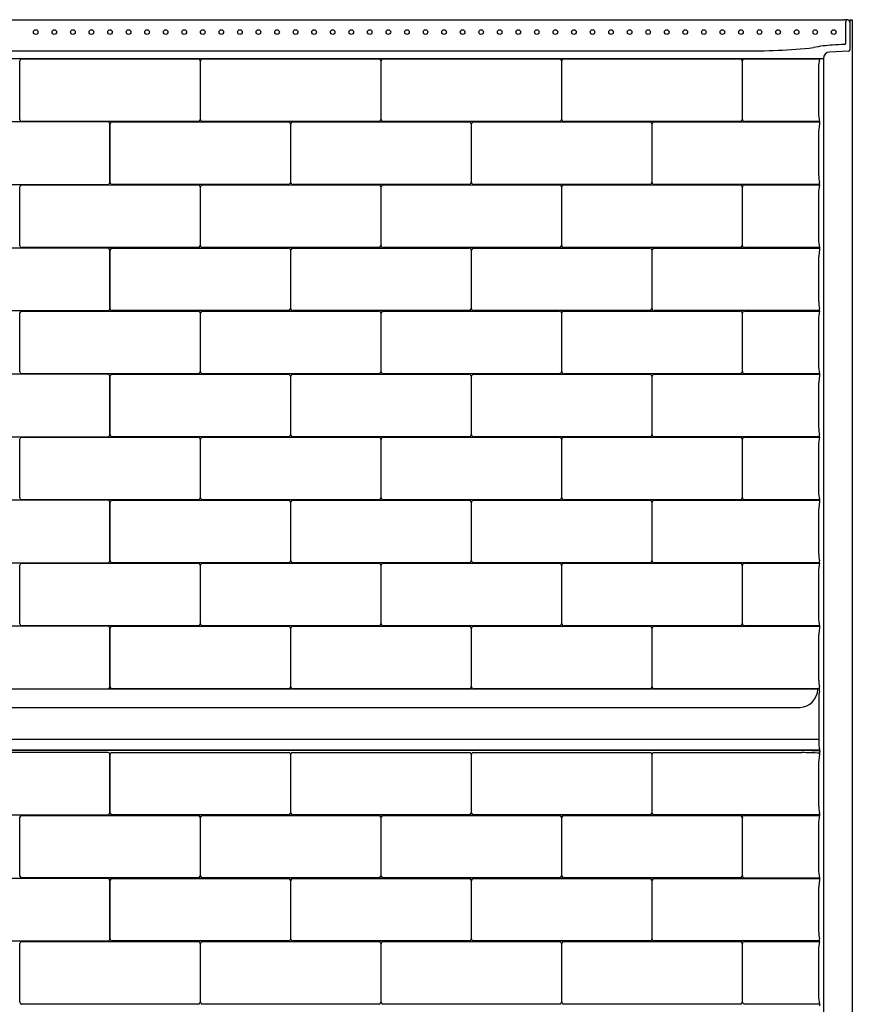
# Model space of a CAD drawing. Units: inches. Extents: x 4467.6 to 4527.6, y 246.9 to 325.2.
# Drawn here: x 4493.9 to 4527.6, y 285.4 to 325.2 of the extents above; entities that cross this region are included whole.
import ezdxf

# ---------------------------------------------------------------- set-up
doc = ezdxf.new("R2010")
doc.units = ezdxf.units.IN
doc.header["$LTSCALE"] = 0.64311
doc.header["$MEASUREMENT"] = 0
doc.layers.get('0').update_dxf_attribs({"color": 255, "linetype": 'CONTINUOUS'})

msp = doc.modelspace()

# ---------------------------------------------------------------- linework, layer by layer
for p, q in [((4467.918, 325.201), (4527.279, 325.201)), ((4527.441, 325.194), (4527.498, 325.098)), ((4527.558, 325.19), (4527.598, 325.192)), ((4527.598, 325.192), (4527.598, 267.446)), ((4527.341, 324.262), (4527.341, 325.132)), ((4527.498, 325.128), (4527.498, 323.989)), ((4468.763, 323.635), (4526.434, 323.635)), ((4472.044, 323.942), (4523.153, 323.942)), ((4494.025, 323.615), (4501.166, 323.617)), ((4501.326, 323.615), (4508.467, 323.617)), ((4508.627, 323.615), (4515.768, 323.617)), ((4515.928, 323.615), (4523.069, 323.617)), ((4523.241, 323.618), (4526.277, 323.618)), ((4526.434, 323.635), (4526.434, 267.005)), ((4527.439, 323.932), (4526.679, 323.893)), ((4493.955, 321.162), (4493.955, 323.539)), ((4501.242, 323.539), (4501.242, 321.162)), ((4501.256, 321.162), (4501.256, 323.539)), ((4508.543, 323.539), (4508.543, 321.162)), ((4508.557, 321.162), (4508.557, 323.539)), ((4515.844, 323.539), (4515.844, 321.162)), ((4515.858, 321.162), (4515.858, 323.539)), ((4523.145, 323.539), (4523.145, 321.162)), ((4523.16, 321.167), (4523.16, 323.534)), ((4526.229, 323.265), (4526.229, 321.437)), ((4497.522, 321.067), (4490.381, 321.069)), ((4501.172, 321.086), (4494.031, 321.084)), ((4497.592, 318.614), (4497.592, 320.991)), ((4497.605, 318.614), (4497.605, 320.991)), ((4497.675, 321.067), (4504.816, 321.069)), ((4508.473, 321.086), (4501.332, 321.084)), ((4504.893, 320.991), (4504.893, 318.614)), ((4504.906, 318.614), (4504.906, 320.991)), ((4504.976, 321.067), (4512.117, 321.069)), ((4515.774, 321.086), (4508.633, 321.084)), ((4512.194, 320.991), (4512.194, 318.614)), ((4512.208, 318.614), (4512.208, 320.991)), ((4512.277, 321.067), (4519.419, 321.069)), ((4523.076, 321.086), (4515.934, 321.084)), ((4519.495, 320.991), (4519.495, 318.614)), ((4519.509, 318.614), (4519.509, 320.991)), ((4519.579, 321.067), (4526.277, 321.069)), ((4526.277, 321.083), (4523.241, 321.083)), ((4526.277, 321.009), (4526.272, 320.984)), ((4526.277, 321.083), (4526.277, 321.009)), ((4526.244, 318.889), (4526.244, 320.717)), ((4490.374, 318.538), (4497.515, 318.536)), ((4493.955, 316.066), (4493.955, 318.443)), ((4494.025, 318.519), (4501.166, 318.521)), ((4504.823, 318.538), (4497.682, 318.536)), ((4501.242, 318.443), (4501.242, 316.066)), ((4501.256, 316.066), (4501.256, 318.443)), ((4501.326, 318.519), (4508.467, 318.521)), ((4512.124, 318.538), (4504.983, 318.536)), ((4508.543, 318.443), (4508.543, 316.066)), ((4508.557, 316.066), (4508.557, 318.443)), ((4508.627, 318.519), (4515.768, 318.521)), ((4519.425, 318.538), (4512.284, 318.536)), ((4515.844, 318.443), (4515.844, 316.066)), ((4515.858, 316.066), (4515.858, 318.443)), ((4515.928, 318.519), (4523.069, 318.521)), ((4526.277, 318.538), (4519.585, 318.536)), ((4523.145, 318.443), (4523.145, 316.066)), ((4523.16, 316.071), (4523.16, 318.438)), ((4523.241, 318.522), (4526.277, 318.522)), ((4526.277, 318.597), (4526.272, 318.62)), ((4526.277, 318.522), (4526.277, 318.597)), ((4526.229, 318.169), (4526.229, 316.341)), ((4497.522, 315.971), (4490.381, 315.973)), ((4501.172, 315.99), (4494.031, 315.988)), ((4497.592, 313.518), (4497.592, 315.895)), ((4497.605, 313.518), (4497.605, 315.895)), ((4497.675, 315.971), (4504.816, 315.973)), ((4508.473, 315.99), (4501.332, 315.988)), ((4504.893, 315.895), (4504.893, 313.518)), ((4504.906, 313.518), (4504.906, 315.895)), ((4504.976, 315.971), (4512.117, 315.973)), ((4515.774, 315.99), (4508.633, 315.988)), ((4512.194, 315.895), (4512.194, 313.518)), ((4512.208, 313.518), (4512.208, 315.895)), ((4512.277, 315.971), (4519.419, 315.973)), ((4523.076, 315.99), (4515.934, 315.988)), ((4519.495, 315.895), (4519.495, 313.518)), ((4519.509, 313.518), (4519.509, 315.895)), ((4519.579, 315.971), (4526.277, 315.973)), ((4526.277, 315.987), (4523.241, 315.987)), ((4526.244, 313.793), (4526.244, 315.621)), ((4526.277, 315.913), (4526.272, 315.888)), ((4526.277, 315.987), (4526.277, 315.913)), ((4490.374, 313.442), (4497.515, 313.44)), ((4493.955, 310.97), (4493.955, 313.347)), ((4494.025, 313.423), (4501.166, 313.425)), ((4504.823, 313.442), (4497.682, 313.44)), ((4501.242, 313.347), (4501.242, 310.97)), ((4501.256, 310.97), (4501.256, 313.347)), ((4501.326, 313.423), (4508.467, 313.425)), ((4512.124, 313.442), (4504.983, 313.44)), ((4508.543, 313.347), (4508.543, 310.97)), ((4508.557, 310.97), (4508.557, 313.347)), ((4508.627, 313.423), (4515.768, 313.425)), ((4519.425, 313.442), (4512.284, 313.44)), ((4515.844, 313.347), (4515.844, 310.97)), ((4515.858, 310.97), (4515.858, 313.347)), ((4515.928, 313.423), (4523.069, 313.425)), ((4526.277, 313.442), (4519.585, 313.44)), ((4523.145, 313.347), (4523.145, 310.97)), ((4523.16, 310.975), (4523.16, 313.342)), ((4523.241, 313.426), (4526.277, 313.426)), ((4526.277, 313.501), (4526.272, 313.524)), ((4526.277, 313.426), (4526.277, 313.501)), ((4526.229, 313.073), (4526.229, 311.245)), ((4497.522, 310.875), (4490.381, 310.877)), ((4501.172, 310.894), (4494.031, 310.892)), ((4497.675, 310.875), (4504.816, 310.877)), ((4508.473, 310.894), (4501.332, 310.892)), ((4504.976, 310.875), (4512.117, 310.877)), ((4515.774, 310.894), (4508.633, 310.892)), ((4512.277, 310.875), (4519.419, 310.877)), ((4523.076, 310.894), (4515.934, 310.892)), ((4519.579, 310.875), (4526.277, 310.877)), ((4526.277, 310.891), (4523.241, 310.891)), ((4526.277, 310.891), (4526.277, 310.817)), ((4497.592, 308.422), (4497.592, 310.799)), ((4497.605, 308.422), (4497.605, 310.799)), ((4504.893, 310.799), (4504.893, 308.422)), ((4504.906, 308.422), (4504.906, 310.799)), ((4512.194, 310.799), (4512.194, 308.422)), ((4512.208, 308.422), (4512.208, 310.799)), ((4519.495, 310.799), (4519.495, 308.422)), ((4519.509, 308.422), (4519.509, 310.799)), ((4526.244, 308.696), (4526.244, 310.524)), ((4526.277, 310.817), (4526.272, 310.791)), ((4490.374, 308.346), (4497.515, 308.344)), ((4493.955, 305.874), (4493.955, 308.251)), ((4494.025, 308.327), (4501.166, 308.329)), ((4504.823, 308.346), (4497.682, 308.344)), ((4501.242, 308.251), (4501.242, 305.874)), ((4501.256, 305.874), (4501.256, 308.251)), ((4501.326, 308.327), (4508.467, 308.329)), ((4512.124, 308.346), (4504.983, 308.344)), ((4508.543, 308.251), (4508.543, 305.874)), ((4508.557, 305.874), (4508.557, 308.251)), ((4508.627, 308.327), (4515.768, 308.329)), ((4519.425, 308.346), (4512.284, 308.344)), ((4515.844, 308.251), (4515.844, 305.874)), ((4515.858, 305.874), (4515.858, 308.251)), ((4515.928, 308.327), (4523.069, 308.329)), ((4526.277, 308.346), (4519.585, 308.344)), ((4523.145, 308.251), (4523.145, 305.874)), ((4523.16, 305.879), (4523.16, 308.246)), ((4523.241, 308.33), (4526.277, 308.33)), ((4526.277, 308.404), (4526.272, 308.428)), ((4526.277, 308.33), (4526.277, 308.404)), ((4526.229, 307.976), (4526.229, 306.148)), ((4497.522, 305.779), (4490.381, 305.781)), ((4501.172, 305.798), (4494.031, 305.796)), ((4497.592, 303.326), (4497.592, 305.703)), ((4497.605, 303.326), (4497.605, 305.703)), ((4497.675, 305.779), (4504.816, 305.781)), ((4508.473, 305.798), (4501.332, 305.796)), ((4504.893, 305.703), (4504.893, 303.326)), ((4504.906, 303.326), (4504.906, 305.703)), ((4504.976, 305.779), (4512.117, 305.781)), ((4515.774, 305.798), (4508.633, 305.796)), ((4512.194, 305.703), (4512.194, 303.326)), ((4512.208, 303.326), (4512.208, 305.703)), ((4512.278, 305.779), (4519.419, 305.781)), ((4523.076, 305.798), (4515.934, 305.796)), ((4519.495, 305.703), (4519.495, 303.326)), ((4519.509, 303.326), (4519.509, 305.703)), ((4519.579, 305.779), (4526.277, 305.781)), ((4526.277, 305.795), (4523.241, 305.795)), ((4526.277, 305.721), (4526.272, 305.695)), ((4526.277, 305.795), (4526.277, 305.721)), ((4526.244, 303.6), (4526.244, 305.428)), ((4526.277, 303.308), (4526.272, 303.332)), ((4526.277, 303.234), (4526.277, 303.308)), ((4490.374, 303.25), (4497.515, 303.248)), ((4493.955, 300.778), (4493.955, 303.155)), ((4494.025, 303.231), (4501.166, 303.233)), ((4504.823, 303.25), (4497.682, 303.248)), ((4501.242, 303.155), (4501.242, 300.778)), ((4501.256, 300.778), (4501.256, 303.155)), ((4501.326, 303.231), (4508.467, 303.233)), ((4512.124, 303.25), (4504.983, 303.248)), ((4508.543, 303.155), (4508.543, 300.778)), ((4508.557, 300.778), (4508.557, 303.155)), ((4508.627, 303.231), (4515.768, 303.233)), ((4519.425, 303.25), (4512.284, 303.248)), ((4515.844, 303.155), (4515.844, 300.778)), ((4515.858, 300.778), (4515.858, 303.155)), ((4515.928, 303.231), (4523.069, 303.233)), ((4526.277, 303.25), (4519.585, 303.248)), ((4523.145, 303.155), (4523.145, 300.778)), ((4523.16, 300.783), (4523.16, 303.15)), ((4523.241, 303.234), (4526.277, 303.234)), ((4526.229, 302.88), (4526.229, 301.052)), ((4497.522, 300.683), (4490.381, 300.685)), ((4501.172, 300.702), (4494.031, 300.7)), ((4497.592, 298.23), (4497.592, 300.607)), ((4497.605, 298.23), (4497.605, 300.607)), ((4497.675, 300.683), (4504.816, 300.685)), ((4508.473, 300.702), (4501.332, 300.7)), ((4504.893, 300.607), (4504.893, 298.23)), ((4504.906, 298.23), (4504.906, 300.607)), ((4504.976, 300.683), (4512.117, 300.685)), ((4515.774, 300.702), (4508.633, 300.7)), ((4512.194, 300.607), (4512.194, 298.23)), ((4512.208, 298.23), (4512.208, 300.607)), ((4512.277, 300.683), (4519.419, 300.685)), ((4523.076, 300.702), (4515.934, 300.7)), ((4519.495, 300.607), (4519.495, 298.23)), ((4519.509, 298.23), (4519.509, 300.607)), ((4519.579, 300.683), (4526.277, 300.685)), ((4526.277, 300.699), (4523.241, 300.699)), ((4526.277, 300.624), (4526.272, 300.599)), ((4526.277, 300.699), (4526.277, 300.624)), ((4526.244, 298.504), (4526.244, 300.332)), ((4526.107, 298.138), (4471.808, 298.138)), ((4490.374, 298.154), (4497.515, 298.152)), ((4504.823, 298.154), (4497.682, 298.152)), ((4512.124, 298.154), (4504.983, 298.152)), ((4519.425, 298.154), (4512.284, 298.152)), ((4526.277, 298.154), (4519.585, 298.152)), ((4526.277, 298.212), (4526.272, 298.236)), ((4526.277, 298.089), (4526.277, 298.212)), ((4526.242, 297.784), (4526.242, 295.956)), ((4526.272, 298.065), (4526.277, 298.089)), ((4471.808, 297.398), (4525.485, 297.398)), ((4471.808, 296.114), (4526.242, 296.114)), ((4526.077, 295.67), (4471.808, 295.67)), ((4525.849, 295.656), (4471.808, 295.656)), ((4497.522, 295.586), (4490.374, 295.586)), ((4497.592, 293.134), (4497.592, 295.51)), ((4497.605, 293.134), (4497.605, 295.51)), ((4497.675, 295.586), (4504.823, 295.586)), ((4504.893, 295.51), (4504.893, 293.134)), ((4504.906, 293.134), (4504.906, 295.51)), ((4504.976, 295.586), (4512.124, 295.586)), ((4512.194, 295.51), (4512.194, 293.134)), ((4512.208, 293.134), (4512.208, 295.51)), ((4512.277, 295.586), (4519.425, 295.586)), ((4519.495, 295.51), (4519.495, 293.134)), ((4519.509, 293.134), (4519.509, 295.51)), ((4519.578, 295.586), (4525.556, 295.575)), ((4526.277, 295.528), (4526.272, 295.501)), ((4526.244, 293.408), (4526.244, 295.236)), ((4490.374, 293.058), (4497.522, 293.058)), ((4493.955, 290.586), (4493.955, 292.962)), ((4494.025, 293.038), (4501.172, 293.038)), ((4504.823, 293.058), (4497.675, 293.058)), ((4501.242, 292.962), (4501.242, 290.586)), ((4501.256, 290.586), (4501.256, 292.962)), ((4501.326, 293.038), (4508.473, 293.038)), ((4512.124, 293.058), (4504.976, 293.058)), ((4508.543, 292.962), (4508.543, 290.586)), ((4508.557, 290.586), (4508.557, 292.962)), ((4508.627, 293.038), (4515.775, 293.038)), ((4519.425, 293.058), (4512.277, 293.058)), ((4515.844, 292.962), (4515.844, 290.586)), ((4515.858, 290.586), (4515.858, 292.962)), ((4515.928, 293.038), (4523.076, 293.038)), ((4526.277, 293.058), (4519.578, 293.058)), ((4523.145, 292.962), (4523.145, 290.586)), ((4523.16, 290.591), (4523.16, 292.958)), ((4523.234, 293.039), (4526.277, 293.038)), ((4526.277, 293.116), (4526.272, 293.141)), ((4526.277, 293.116), (4526.277, 293.038)), ((4526.229, 292.688), (4526.229, 290.86)), ((4497.522, 290.49), (4490.374, 290.49)), ((4501.172, 290.51), (4494.025, 290.51)), ((4497.592, 288.038), (4497.592, 290.414)), ((4497.605, 288.038), (4497.605, 290.414)), ((4497.675, 290.49), (4504.823, 290.49)), ((4508.473, 290.51), (4501.326, 290.51)), ((4504.893, 290.414), (4504.893, 288.038)), ((4504.906, 288.038), (4504.906, 290.414)), ((4504.976, 290.49), (4512.124, 290.49)), ((4515.775, 290.51), (4508.627, 290.51)), ((4512.194, 290.414), (4512.194, 288.038)), ((4512.208, 288.038), (4512.208, 290.414)), ((4512.277, 290.49), (4519.425, 290.49)), ((4523.076, 290.51), (4515.928, 290.51)), ((4519.495, 290.414), (4519.495, 288.038)), ((4519.509, 288.038), (4519.509, 290.414)), ((4519.578, 290.49), (4526.277, 290.49)), ((4526.277, 290.51), (4523.241, 290.507)), ((4526.244, 288.312), (4526.244, 290.14)), ((4526.277, 290.432), (4526.272, 290.407)), ((4526.277, 290.51), (4526.277, 290.432)), ((4490.374, 287.962), (4497.522, 287.962)), ((4493.955, 285.49), (4493.955, 287.866)), ((4494.025, 287.942), (4501.172, 287.942)), ((4504.823, 287.962), (4497.675, 287.962)), ((4501.242, 287.866), (4501.242, 285.49)), ((4501.256, 285.49), (4501.256, 287.866)), ((4501.326, 287.942), (4508.473, 287.942)), ((4512.124, 287.962), (4504.976, 287.962)), ((4508.543, 287.866), (4508.543, 285.49)), ((4508.557, 285.49), (4508.557, 287.866)), ((4508.627, 287.942), (4515.775, 287.942)), ((4519.425, 287.962), (4512.277, 287.962)), ((4515.844, 287.866), (4515.844, 285.49)), ((4515.858, 285.49), (4515.858, 287.866)), ((4515.928, 287.942), (4523.076, 287.942)), ((4526.277, 287.962), (4519.578, 287.962)), ((4523.145, 287.866), (4523.145, 285.49)), ((4523.16, 285.495), (4523.16, 287.862)), ((4523.234, 287.943), (4526.277, 287.942)), ((4526.277, 288.02), (4526.272, 288.045)), ((4526.277, 287.942), (4526.277, 288.02)), ((4526.229, 287.592), (4526.229, 285.764)), ((4501.172, 285.414), (4494.025, 285.414)), ((4508.473, 285.414), (4501.326, 285.414)), ((4515.775, 285.414), (4508.627, 285.414)), ((4523.076, 285.414), (4515.928, 285.414)), ((4526.277, 285.414), (4523.241, 285.411)), ((4526.277, 285.414), (4526.277, 285.336))]:
    msp.add_line(p, q)
for centre in [(4494.598, 324.702), (4495.348, 324.702), (4496.098, 324.702), (4496.848, 324.702), (4497.598, 324.702), (4498.348, 324.702), (4499.098, 324.702), (4499.848, 324.702), (4500.598, 324.702), (4501.348, 324.702), (4502.098, 324.702), (4502.848, 324.702), (4503.598, 324.702), (4504.348, 324.702), (4505.098, 324.702), (4505.848, 324.702), (4506.598, 324.702), (4507.348, 324.702), (4508.098, 324.702), (4508.848, 324.702), (4509.598, 324.702), (4510.348, 324.702), (4511.098, 324.702), (4511.848, 324.702), (4512.598, 324.702), (4513.348, 324.702), (4514.098, 324.702), (4514.848, 324.702), (4515.598, 324.702), (4516.348, 324.702), (4517.098, 324.702), (4517.848, 324.702), (4518.598, 324.702), (4519.348, 324.702), (4520.098, 324.702), (4520.848, 324.702), (4521.598, 324.702), (4522.348, 324.702), (4523.098, 324.702), (4523.848, 324.702), (4524.598, 324.702), (4525.348, 324.702), (4526.098, 324.702), (4526.848, 324.702)]:
    msp.add_circle(centre, 0.0938)
for centre, radius, start, end in [((4527.058, 311.911), 13.292, 88.4086, 89.051), ((4527.412, 325.128), 0.0709, 96.6998, 177.0356), ((4527.42, 325.133), 0.0653, 73.1602, 83.7019), ((4527.438, 325.192), 0.00347, 23.8051, 73.4155), ((4527.561, 325.128), 0.0625, 93, 180), ((4523.5, 347.82), 23.881, 269.1676, 276.091), ((4527.063, 319.187), 4.994, 93.0275, 101.8874), ((13356.364, -167832.809), 168388.634, 93.00555464, 93.00571924), ((4527.278, 324.262), 0.0625, 273.0767, 359.8532), ((4527.436, 323.995), 0.0631, 273.1936, 353.8452), ((4494.037, 323.533), 0.0826, 98.7086, 176.0579), ((4501.157, 323.532), 0.0859, 4.655, 83.8096), ((4501.338, 323.533), 0.0826, 98.7086, 176.0579), ((4508.458, 323.532), 0.0859, 4.655, 83.8096), ((4508.639, 323.533), 0.0826, 98.7086, 176.0579), ((4515.759, 323.532), 0.0859, 4.655, 83.8096), ((4515.94, 323.533), 0.0826, 98.7086, 176.0579), ((4523.06, 323.532), 0.0859, 4.655, 83.8096), ((4523.239, 323.538), 0.0796, 89.0823, 183.0097), ((4527.845, 323.228), 1.617, 166.0368, 178.7003), ((4526.692, 323.635), 0.258, 93.0144, 180.0016), ((4527.847, 321.474), 1.618, 181.3061, 193.9567), ((4494.04, 321.169), 0.0859, 184.6515, 263.8131), ((4497.509, 320.985), 0.0826, 3.9421, 81.2914), ((4497.688, 320.985), 0.0826, 98.7086, 176.0579), ((4501.16, 321.168), 0.0824, 278.6136, 356.1529), ((4501.342, 321.169), 0.0859, 184.6515, 263.8131), ((4504.807, 320.984), 0.0859, 4.655, 83.8096), ((4504.989, 320.985), 0.0826, 98.7086, 176.0579), ((4508.461, 321.168), 0.0824, 278.6136, 356.1529), ((4508.643, 321.169), 0.0859, 184.6515, 263.8131), ((4512.108, 320.984), 0.0859, 4.655, 83.8096), ((4512.29, 320.985), 0.0826, 98.7086, 176.0579), ((4515.762, 321.168), 0.0824, 278.6136, 356.1529), ((4515.944, 321.169), 0.0859, 184.6515, 263.8131), ((4519.409, 320.984), 0.0859, 4.655, 83.8096), ((4519.591, 320.985), 0.0826, 98.7086, 176.0579), ((4523.063, 321.168), 0.0824, 278.6136, 356.1529), ((4523.24, 321.163), 0.0799, 177.0078, 270.8891), ((4527.771, 320.695), 1.526, 169.0841, 179.1728), ((4527.743, 318.908), 1.499, 180.7403, 191.0636), ((4494.037, 318.437), 0.0826, 98.7086, 176.0579), ((4497.506, 318.621), 0.0859, 276.1869, 355.3485), ((4497.691, 318.621), 0.0859, 184.6515, 263.8131), ((4501.157, 318.436), 0.0859, 4.655, 83.8096), ((4501.338, 318.437), 0.0826, 98.7086, 176.0579), ((4504.81, 318.62), 0.0824, 278.6136, 356.1529), ((4504.992, 318.621), 0.0859, 184.6515, 263.8131), ((4508.458, 318.436), 0.0859, 4.655, 83.8096), ((4508.639, 318.437), 0.0826, 98.7086, 176.0579), ((4512.112, 318.62), 0.0824, 278.6136, 356.1529), ((4512.293, 318.621), 0.0859, 184.6515, 263.8131), ((4515.759, 318.436), 0.0859, 4.655, 83.8096), ((4515.94, 318.437), 0.0826, 98.7086, 176.0579), ((4519.413, 318.62), 0.0824, 278.6136, 356.1529), ((4519.594, 318.621), 0.0859, 184.6515, 263.8131), ((4523.06, 318.436), 0.0859, 4.655, 83.8096), ((4523.239, 318.442), 0.0796, 89.0823, 183.0097), ((4527.845, 318.132), 1.617, 166.0368, 178.7003), ((4494.04, 316.073), 0.0859, 184.6515, 263.8131), ((4501.16, 316.072), 0.0824, 278.6136, 356.1529), ((4501.342, 316.073), 0.0859, 184.6515, 263.8131), ((4508.461, 316.072), 0.0824, 278.6136, 356.1529), ((4508.643, 316.073), 0.0859, 184.6515, 263.8131), ((4515.762, 316.072), 0.0824, 278.6136, 356.1529), ((4515.944, 316.073), 0.0859, 184.6515, 263.8131), ((4523.063, 316.072), 0.0824, 278.6136, 356.1529), ((4523.24, 316.067), 0.0799, 177.0078, 270.8891), ((4527.847, 316.378), 1.618, 181.3061, 193.9567), ((4497.509, 315.889), 0.0826, 3.9421, 81.2914), ((4497.688, 315.889), 0.0826, 98.7086, 176.0579), ((4504.807, 315.888), 0.0859, 4.655, 83.8096), ((4504.989, 315.889), 0.0826, 98.7086, 176.0579), ((4512.108, 315.888), 0.0859, 4.655, 83.8096), ((4512.29, 315.889), 0.0826, 98.7086, 176.0579), ((4519.409, 315.888), 0.0859, 4.655, 83.8096), ((4519.591, 315.889), 0.0826, 98.7086, 176.0579), ((4527.771, 315.599), 1.526, 169.0841, 179.1728), ((4527.743, 313.812), 1.499, 180.7403, 191.0636), ((4494.037, 313.341), 0.0826, 98.7086, 176.0579), ((4497.506, 313.525), 0.0859, 276.1869, 355.3485), ((4497.691, 313.525), 0.0859, 184.6515, 263.8131), ((4501.157, 313.34), 0.0859, 4.655, 83.8096), ((4501.338, 313.341), 0.0826, 98.7086, 176.0579), ((4504.81, 313.524), 0.0824, 278.6136, 356.1529), ((4504.992, 313.525), 0.0859, 184.6515, 263.8131), ((4508.458, 313.34), 0.0859, 4.655, 83.8096), ((4508.639, 313.341), 0.0826, 98.7086, 176.0579), ((4512.112, 313.524), 0.0824, 278.6136, 356.1529), ((4512.293, 313.525), 0.0859, 184.6515, 263.8131), ((4515.759, 313.34), 0.0859, 4.655, 83.8096), ((4515.94, 313.341), 0.0826, 98.7086, 176.0579), ((4519.413, 313.524), 0.0824, 278.6136, 356.1529), ((4519.594, 313.525), 0.0859, 184.6515, 263.8131), ((4523.06, 313.34), 0.0859, 4.655, 83.8096), ((4523.239, 313.346), 0.0796, 89.0823, 183.0097), ((4527.847, 313.036), 1.618, 166.0434, 178.6939), ((4527.847, 311.281), 1.618, 181.3061, 193.9567), ((4494.04, 310.977), 0.0859, 184.6515, 263.8131), ((4497.509, 310.793), 0.0826, 3.9421, 81.2914), ((4497.688, 310.793), 0.0826, 98.7086, 176.0579), ((4501.16, 310.976), 0.0824, 278.6136, 356.1529), ((4501.342, 310.977), 0.0859, 184.6515, 263.8131), ((4504.807, 310.792), 0.0859, 4.655, 83.8096), ((4504.989, 310.793), 0.0826, 98.7086, 176.0579), ((4508.461, 310.976), 0.0824, 278.6136, 356.1529), ((4508.643, 310.977), 0.0859, 184.6515, 263.8131), ((4512.108, 310.792), 0.0859, 4.655, 83.8096), ((4512.29, 310.793), 0.0826, 98.7086, 176.0579), ((4515.762, 310.976), 0.0824, 278.6136, 356.1529), ((4515.944, 310.977), 0.0859, 184.6515, 263.8131), ((4519.409, 310.792), 0.0859, 4.655, 83.8096), ((4519.591, 310.793), 0.0826, 98.7086, 176.0579), ((4523.063, 310.976), 0.0824, 278.6136, 356.1529), ((4523.24, 310.971), 0.0799, 177.0078, 270.8891), ((4527.771, 310.502), 1.526, 169.0841, 179.1728), ((4527.743, 308.716), 1.499, 180.7403, 191.0636), ((4494.037, 308.245), 0.0826, 98.7086, 176.0579), ((4497.506, 308.429), 0.0859, 276.1869, 355.3485), ((4497.691, 308.429), 0.0859, 184.6515, 263.8131), ((4501.157, 308.244), 0.0859, 4.655, 83.8096), ((4501.338, 308.245), 0.0826, 98.7086, 176.0579), ((4504.81, 308.428), 0.0824, 278.6136, 356.1529), ((4504.992, 308.429), 0.0859, 184.6515, 263.8131), ((4508.458, 308.244), 0.0859, 4.655, 83.8096), ((4508.639, 308.245), 0.0826, 98.7086, 176.0579), ((4512.112, 308.428), 0.0824, 278.6136, 356.1529), ((4512.293, 308.429), 0.0859, 184.6515, 263.8131), ((4515.759, 308.244), 0.0859, 4.655, 83.8096), ((4515.94, 308.245), 0.0826, 98.7086, 176.0579), ((4519.413, 308.428), 0.0824, 278.6136, 356.1529), ((4519.594, 308.429), 0.0859, 184.6515, 263.8131), ((4523.06, 308.244), 0.0859, 4.655, 83.8096), ((4523.239, 308.25), 0.0796, 89.0823, 183.0097), ((4527.845, 307.94), 1.617, 166.0368, 178.7003), ((4527.847, 306.185), 1.618, 181.3061, 193.9567), ((4494.04, 305.881), 0.0859, 184.6515, 263.8131), ((4497.509, 305.697), 0.0826, 3.9421, 81.2914), ((4497.688, 305.697), 0.0826, 98.7086, 176.0579), ((4501.16, 305.88), 0.0824, 278.6136, 356.1529), ((4501.342, 305.881), 0.0859, 184.6515, 263.8131), ((4504.807, 305.696), 0.0859, 4.655, 83.8096), ((4504.989, 305.697), 0.0826, 98.7086, 176.0579), ((4508.461, 305.88), 0.0824, 278.6136, 356.1529), ((4508.643, 305.881), 0.0859, 184.6515, 263.8131), ((4512.108, 305.696), 0.0859, 4.655, 83.8096), ((4512.29, 305.697), 0.0826, 98.7086, 176.0579), ((4515.762, 305.88), 0.0824, 278.6136, 356.1529), ((4515.944, 305.881), 0.0859, 184.6515, 263.8131), ((4519.41, 305.696), 0.0859, 4.655, 83.8096), ((4519.591, 305.697), 0.0826, 98.7086, 176.0579), ((4523.063, 305.88), 0.0824, 278.6136, 356.1529), ((4523.24, 305.875), 0.0799, 177.0078, 270.8891), ((4527.771, 305.406), 1.526, 169.0841, 179.1728), ((4497.506, 303.333), 0.0859, 276.1869, 355.3485), ((4497.691, 303.333), 0.0859, 184.6515, 263.8131), ((4504.81, 303.332), 0.0824, 278.6136, 356.1529), ((4504.992, 303.333), 0.0859, 184.6515, 263.8131), ((4512.112, 303.332), 0.0824, 278.6136, 356.1529), ((4512.294, 303.333), 0.0859, 184.6515, 263.8131), ((4519.413, 303.332), 0.0824, 278.6136, 356.1529), ((4519.594, 303.333), 0.0859, 184.6515, 263.8131), ((4527.743, 303.62), 1.499, 180.7403, 191.0636), ((4494.037, 303.149), 0.0826, 98.7086, 176.0579), ((4501.157, 303.148), 0.0859, 4.655, 83.8096), ((4501.338, 303.149), 0.0826, 98.7086, 176.0579), ((4508.458, 303.148), 0.0859, 4.655, 83.8096), ((4508.639, 303.149), 0.0826, 98.7086, 176.0579), ((4515.759, 303.148), 0.0859, 4.655, 83.8096), ((4515.94, 303.149), 0.0826, 98.7086, 176.0579), ((4523.06, 303.148), 0.0859, 4.655, 83.8096), ((4523.239, 303.154), 0.0796, 89.0823, 183.0096), ((4527.845, 302.844), 1.617, 166.0368, 178.7003), ((4527.847, 301.089), 1.618, 181.3061, 193.9567), ((4494.04, 300.785), 0.0859, 184.6515, 263.8131), ((4497.509, 300.601), 0.0826, 3.9421, 81.2914), ((4497.688, 300.601), 0.0826, 98.7086, 176.0579), ((4501.16, 300.784), 0.0824, 278.6136, 356.1529), ((4501.342, 300.785), 0.0859, 184.6515, 263.8131), ((4504.807, 300.6), 0.0859, 4.655, 83.8096), ((4504.989, 300.601), 0.0826, 98.7086, 176.0579), ((4508.461, 300.784), 0.0824, 278.6136, 356.1529), ((4508.643, 300.785), 0.0859, 184.6515, 263.8131), ((4512.108, 300.6), 0.0859, 4.655, 83.8096), ((4512.29, 300.601), 0.0826, 98.7086, 176.0579), ((4515.762, 300.784), 0.0824, 278.6136, 356.1529), ((4515.944, 300.785), 0.0859, 184.6515, 263.8131), ((4519.409, 300.6), 0.0859, 4.655, 83.8096), ((4519.591, 300.601), 0.0826, 98.7086, 176.0579), ((4523.063, 300.784), 0.0824, 278.6136, 356.1529), ((4523.24, 300.779), 0.0799, 177.0067, 270.8912), ((4527.771, 300.31), 1.526, 169.0841, 179.1728), ((4527.743, 298.524), 1.499, 180.7403, 191.0636), ((4497.506, 298.237), 0.0859, 276.1869, 355.3485), ((4497.691, 298.237), 0.0859, 184.6515, 263.8131), ((4504.81, 298.236), 0.0824, 278.6136, 356.1529), ((4504.992, 298.237), 0.0859, 184.6515, 263.8131), ((4512.112, 298.236), 0.0824, 278.6136, 356.1529), ((4512.293, 298.237), 0.0859, 184.6515, 263.8131), ((4519.413, 298.236), 0.0824, 278.6136, 356.1529), ((4519.594, 298.237), 0.0859, 184.6515, 263.8131), ((4525.423, 298.184), 0.789, 274.4663, 356.3565), ((4526.102, 296.567), 1.571, 86.0321, 89.7936), ((4527.689, 297.771), 1.447, 168.2863, 179.478), ((4527.825, 295.982), 1.584, 180.937, 193.604), ((4497.509, 295.505), 0.0827, 3.9583, 81.2117), ((4497.688, 295.505), 0.0827, 98.7883, 176.0417), ((4504.81, 295.505), 0.0826, 3.964, 81.2183), ((4504.989, 295.505), 0.0827, 98.7883, 176.0417), ((4512.111, 295.505), 0.0826, 3.964, 81.2183), ((4512.29, 295.505), 0.0827, 98.7883, 176.0417), ((4519.412, 295.505), 0.0826, 3.964, 81.2183), ((4519.591, 295.505), 0.0825, 98.6753, 176.1547), ((4525.5, 281.113), 14.462, 86.901, 89.7803), ((4525.864, 292.353), 3.303, 82.7482, 90.2649), ((4525.663, 249.86), 45.813, 89.237, 89.4813), ((4527.755, 295.216), 1.51, 169.0933, 179.221), ((4525.981, 295.603), 0.305, 345.7923, 1.2637), ((4527.726, 293.426), 1.482, 180.6836, 191.0796), ((4494.037, 292.957), 0.0827, 98.7883, 176.0417), ((4497.51, 293.139), 0.0821, 278.4567, 356.1706), ((4497.687, 293.139), 0.0821, 183.8294, 261.5433), ((4501.16, 292.957), 0.0826, 3.964, 81.2183), ((4501.338, 292.957), 0.0827, 98.7883, 176.0417), ((4504.81, 293.14), 0.0827, 278.7988, 356.0312), ((4504.988, 293.139), 0.0821, 183.8294, 261.5433), ((4508.461, 292.957), 0.0826, 3.964, 81.2183), ((4508.639, 292.957), 0.0827, 98.7883, 176.0417), ((4512.111, 293.14), 0.0827, 278.7988, 356.0312), ((4512.289, 293.139), 0.0821, 183.8294, 261.5433), ((4515.762, 292.957), 0.0826, 3.964, 81.2183), ((4515.941, 292.957), 0.0827, 98.7883, 176.0417), ((4519.412, 293.14), 0.0827, 278.7988, 356.0312), ((4519.59, 293.139), 0.0816, 183.5741, 261.7986), ((4523.063, 292.957), 0.0826, 3.964, 81.2183), ((4523.235, 292.963), 0.0756, 90.8348, 184.2985), ((4527.781, 292.657), 1.552, 165.7695, 178.8341), ((4494.037, 290.591), 0.0821, 183.8294, 261.5433), ((4501.16, 290.592), 0.0827, 278.7988, 356.0312), ((4501.338, 290.591), 0.0821, 183.8294, 261.5433), ((4508.461, 290.592), 0.0827, 278.7988, 356.0312), ((4508.639, 290.591), 0.0821, 183.8294, 261.5433), ((4515.762, 290.592), 0.0827, 278.7988, 356.0312), ((4515.94, 290.591), 0.0821, 183.8294, 261.5433), ((4523.063, 290.592), 0.0827, 278.7988, 356.0312), ((4523.239, 290.586), 0.0797, 176.9294, 271.001), ((4527.781, 290.892), 1.552, 181.1659, 194.2305), ((4497.509, 290.409), 0.0827, 3.9583, 81.2117), ((4497.688, 290.409), 0.0827, 98.7883, 176.0417), ((4504.81, 290.409), 0.0826, 3.964, 81.2183), ((4504.989, 290.409), 0.0827, 98.7883, 176.0417), ((4512.111, 290.409), 0.0826, 3.964, 81.2183), ((4512.29, 290.409), 0.0827, 98.7883, 176.0417), ((4519.412, 290.409), 0.0826, 3.964, 81.2183), ((4519.591, 290.409), 0.0825, 98.6753, 176.1547), ((4527.755, 290.12), 1.51, 169.0264, 179.221), ((4527.726, 288.33), 1.482, 180.6836, 191.0796), ((4494.037, 287.861), 0.0827, 98.7883, 176.0417), ((4497.51, 288.043), 0.0821, 278.4567, 356.1706), ((4497.687, 288.043), 0.0821, 183.8294, 261.5433), ((4501.16, 287.861), 0.0826, 3.964, 81.2183), ((4501.338, 287.861), 0.0827, 98.7883, 176.0417), ((4504.81, 288.044), 0.0827, 278.7988, 356.0312), ((4504.988, 288.043), 0.0821, 183.8294, 261.5433), ((4508.461, 287.861), 0.0826, 3.964, 81.2183), ((4508.639, 287.861), 0.0827, 98.7883, 176.0417), ((4512.111, 288.044), 0.0827, 278.7988, 356.0312), ((4512.289, 288.043), 0.0821, 183.8294, 261.5433), ((4515.762, 287.861), 0.0826, 3.964, 81.2183), ((4515.941, 287.861), 0.0827, 98.7883, 176.0417), ((4519.412, 288.044), 0.0827, 278.7988, 356.0312), ((4519.59, 288.043), 0.0816, 183.5741, 261.7986), ((4523.063, 287.861), 0.0826, 3.964, 81.2183), ((4523.235, 287.867), 0.0756, 90.8348, 184.2985), ((4527.781, 287.56), 1.552, 165.7695, 178.8341), ((4527.781, 285.796), 1.552, 181.1659, 194.2305), ((4494.037, 285.495), 0.0821, 183.8294, 261.5433), ((4501.16, 285.496), 0.0827, 278.7988, 356.0312), ((4501.338, 285.495), 0.0821, 183.8294, 261.5433), ((4508.461, 285.495), 0.0827, 278.7988, 356.0312), ((4508.639, 285.495), 0.0821, 183.8294, 261.5433), ((4515.762, 285.495), 0.0827, 278.7988, 356.0312), ((4515.94, 285.495), 0.0821, 183.8294, 261.5433), ((4523.063, 285.495), 0.0827, 278.7988, 356.0312), ((4523.239, 285.49), 0.0797, 176.9294, 271.001)]:
    msp.add_arc(centre, radius, start, end)

doc.saveas('drawing.dxf')
